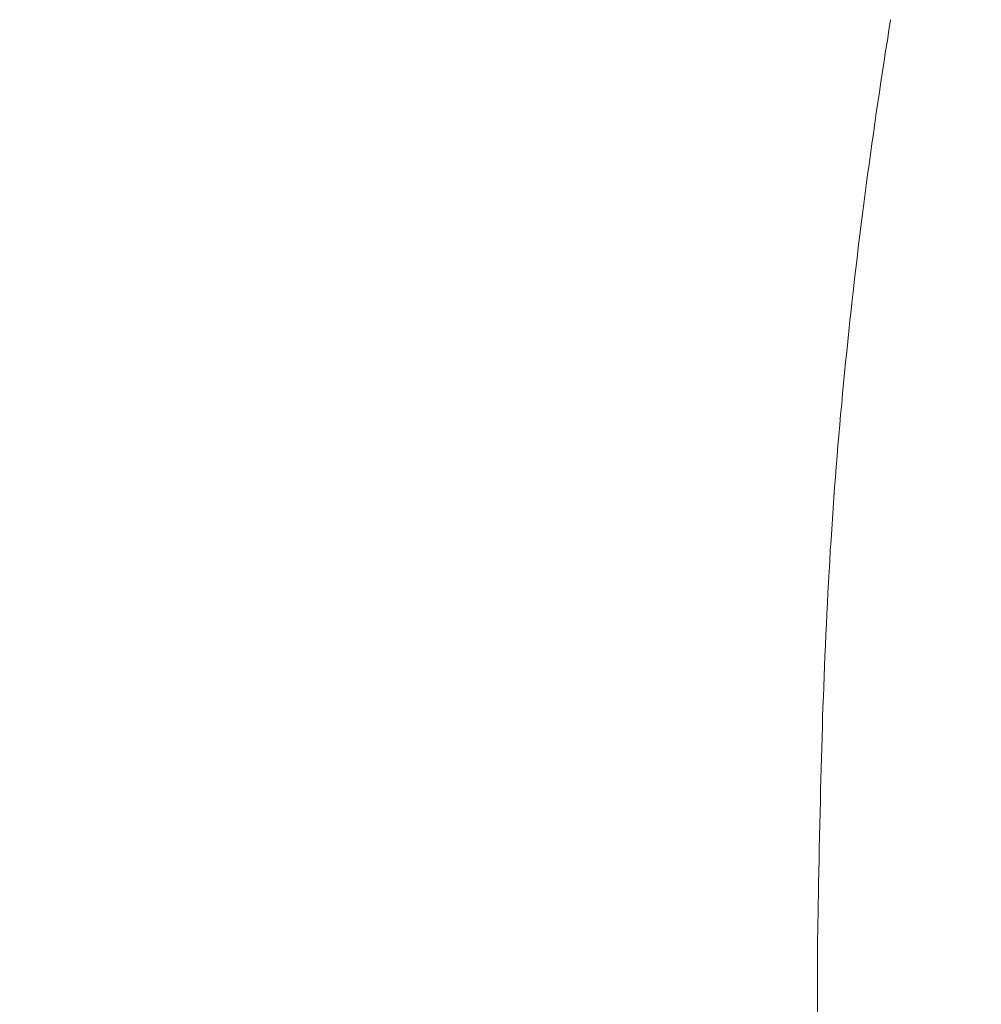
# Model space of a CAD drawing. Units: inches. Extents: x 8033 to 8625, y 72 to 360.
# Drawn here: x 8096 to 8098, y 168 to 170 of the extents above; entities that cross this region are included whole.
import ezdxf

# ---------------------------------------------------------------- set-up
doc = ezdxf.new("R2010")
doc.units = ezdxf.units.IN
doc.header["$MEASUREMENT"] = 0
doc.linetypes.add('AI-Linetype-14', pattern=[2.286664, 1.143332, -1.143332])
doc.layers.add('Layer 1', color=7, linetype='Continuous', lineweight=0)
doc.styles.get("Standard").update_dxf_attribs({"font": 'arial.ttf'})
doc.dimstyles.new('Copy of Standard', dxfattribs={"dimtxt": 3, "dimasz": 3, "dimexe": 0.3, "dimexo": 0.3, "dimgap": 0.3, "dimtad": 1, "dimdec": 4, "dimzin": 0, "dimdsep": 46, "dimtxsty": 'Standard', "dimcen": 0.09, "dimadec": 0, "dimazin": 0, "dimtfac": 1, "dimtdec": 4, "dimtofl": 0, "dimtmove": 0, "dimatfit": 3, "dimfxl": 1, "dimtolj": 1, "dimtzin": 0, "dimarcsym": 0})

# ---------------------------------------------------------------- blocks, each defined once
blk = doc.blocks.new('*D90')
at = {"color": 0, "lineweight": -2, "transparency": 16777216}
for p, q in [((8087.8238, 155.8396), (8087.8238, 183.8873)), ((8108.3101, 155.8396), (8108.3101, 183.8873)), ((8090.8238, 183.5873), (8105.3101, 183.5873))]:
    blk.add_line(p, q, dxfattribs=at)
at = {"color": 0, "transparency": 16777216}
for points in [[(8090.8238, 184.0873), (8090.8238, 183.0873), (8087.8238, 183.5873)], [(8105.3101, 184.0873), (8105.3101, 183.0873), (8108.3101, 183.5873)]]:
    blk.add_solid(points, dxfattribs=at)
at = {"layer": 'Defpoints', "color": 0, "transparency": 16777216}
for p in [(8108.3101, 183.5873), (8087.8238, 155.5396), (8108.3101, 155.5396)]:
    blk.add_point(p, dxfattribs=at)
at = {"color": 0, "transparency": 16777216, "insert": (8098.067, 185.419), "char_height": 3, "attachment_point": 5}
blk.add_mtext('\\A1;{\\fArial|b0|i0|c163|p34;87}', dxfattribs=at)

msp = doc.modelspace()

# ---------------------------------------------------------------- linework, layer by layer
at = {"layer": 'Layer 1', "lineweight": 20}
for p, q in [((8097.40056, 169.26611), (8097.39912, 169.25289)), ((8097.39912, 169.25289), (8097.39769, 169.23968)), ((8097.39769, 169.23968), (8097.39625, 169.22647)), ((8097.39625, 169.22647), (8097.39481, 169.21339)), ((8097.39481, 169.21339), (8097.39352, 169.20018)), ((8097.39352, 169.20018), (8097.39223, 169.18697)), ((8097.39223, 169.18697), (8097.39094, 169.17375)), ((8097.39094, 169.17375), (8097.38964, 169.16054)), ((8097.38964, 169.16054), (8097.38835, 169.14732)), ((8097.38835, 169.14732), (8097.3872, 169.13411)), ((8097.3872, 169.13411), (8097.38591, 169.12089)), ((8097.38591, 169.12089), (8097.38476, 169.10768)), ((8097.38476, 169.10768), (8097.38361, 169.09446)), ((8097.38361, 169.09446), (8097.38246, 169.08125)), ((8097.38246, 169.08125), (8097.38146, 169.06804)), ((8097.38146, 169.06804), (8097.38031, 169.05482)), ((8097.38031, 169.05482), (8097.3793, 169.04175)), ((8097.3793, 169.04175), (8097.3783, 169.02854)), ((8097.3783, 169.02854), (8097.37729, 169.01532)), ((8097.37729, 169.01532), (8097.37643, 169.00211)), ((8097.37643, 169.00211), (8097.37542, 168.98875)), ((8097.37542, 168.98875), (8097.37456, 168.97553)), ((8097.37456, 168.97553), (8097.3737, 168.96232)), ((8097.3737, 168.96232), (8097.37284, 168.94896)), ((8097.37284, 168.94896), (8097.37212, 168.9356)), ((8097.37212, 168.9356), (8097.37126, 168.92224)), ((8097.37126, 168.92224), (8097.37054, 168.90889)), ((8097.37054, 168.90889), (8097.36982, 168.89553)), ((8097.36982, 168.89553), (8097.3691, 168.88217)), ((8097.3691, 168.88217), (8097.36839, 168.86881)), ((8097.36839, 168.86881), (8097.36781, 168.85545)), ((8097.36781, 168.85545), (8097.36724, 168.8421)), ((8097.36724, 168.8421), (8097.36666, 168.82888)), ((8097.36666, 168.82888), (8097.36609, 168.81567)), ((8097.36609, 168.81567), (8097.36551, 168.80245)), ((8097.36551, 168.80245), (8097.36494, 168.78938)), ((8097.36494, 168.78938), (8097.36451, 168.77645)), ((8097.36451, 168.77645), (8097.36408, 168.76353)), ((8097.36408, 168.76353), (8097.3635, 168.75074)), ((8097.3635, 168.75074), (8097.36307, 168.73796)), ((8097.36307, 168.73796), (8097.36278, 168.72518)), ((8097.36278, 168.72518), (8097.36235, 168.71225)), ((8097.36235, 168.71225), (8097.36192, 168.69932)), ((8097.36192, 168.69932), (8097.36163, 168.68625)), ((8097.36163, 168.68625), (8097.3612, 168.67289)), ((8097.3612, 168.67289), (8097.36092, 168.65939)), ((8097.36092, 168.65939), (8097.36049, 168.6456)), ((8097.36049, 168.6456), (8097.3602, 168.63153)), ((8097.3602, 168.63153), (8097.35991, 168.61716)), ((8097.35991, 168.61716), (8097.35948, 168.60237)), ((8097.35948, 168.60237), (8097.35919, 168.58743)), ((8097.35919, 168.58743), (8097.35891, 168.57235)), ((8097.35891, 168.57235), (8097.35862, 168.55741)), ((8097.35862, 168.55741), (8097.35833, 168.54262)), ((8097.35833, 168.54262), (8097.35804, 168.52811)), ((8097.35804, 168.52811), (8097.35776, 168.51432)), ((8097.35776, 168.51432), (8097.35747, 168.5011)), ((8097.35747, 168.5011), (8097.35733, 168.48861)), ((8097.35733, 168.48861), (8097.35704, 168.47712)), ((8097.35704, 168.47712), (8097.35689, 168.46678)), ((8097.35689, 168.46678), (8097.35675, 168.45773)), ((8097.35675, 168.45773), (8097.35675, 168.34167))]:
    msp.add_line(p, q, dxfattribs=at)
msp.add_lwpolyline([(8097.44911, 169.62046), (8097.44695, 169.60739), (8097.44494, 169.59432), (8097.44279, 169.58125), (8097.44078, 169.56817), (8097.43877, 169.5551), (8097.4369, 169.54203), (8097.43489, 169.52882), (8097.43288, 169.51575), (8097.43101, 169.50268), (8097.42914, 169.48961), (8097.42728, 169.47654), (8097.42541, 169.46332), (8097.42354, 169.45025), (8097.42182, 169.43718), (8097.41995, 169.42396), (8097.41823, 169.41089), (8097.4165, 169.39768), (8097.41478, 169.38461), (8097.41306, 169.37139), (8097.41148, 169.35832), (8097.4099, 169.34511), (8097.40817, 169.33204), (8097.40659, 169.31882), (8097.40501, 169.30561), (8097.40358, 169.29239), (8097.402, 169.27932), (8097.40056, 169.26611)], dxfattribs=at)
for points in [[(8097.8319, 171.04547), (8097.29269, 171.65779), (8096.51605, 172.00869), (8095.70006, 172.00869), (8092.93823, 172.00869), (8090.17626, 172.00869), (8087.41443, 172.00869), (8086.34707, 172.00869), (8085.32352, 171.58468), (8084.56871, 170.83002), (8083.81405, 170.07521), (8083.39004, 169.05152), (8083.39004, 167.98416), (8083.39004, 149.55741), (8083.39004, 131.13052), (8083.39004, 112.70363), (8083.39004, 111.63628), (8083.81391, 110.61259), (8084.56871, 109.85792), (8085.32338, 109.10312), (8086.34707, 108.6791), (8087.41443, 108.6791), (8096.6301, 108.6791), (8105.84563, 108.6791), (8115.06115, 108.6791)], [(8097.482, 169.8092), (8097.21154, 170.5607), (8096.49867, 171.0617), (8095.70006, 171.0617), (8092.93823, 171.0617), (8090.17626, 171.0617), (8087.41443, 171.0617), (8086.59829, 171.0617), (8085.81547, 170.73751), (8085.23834, 170.16039), (8084.66122, 169.58326), (8084.33689, 168.80044), (8084.33689, 167.98416), (8084.33689, 149.55856), (8084.33689, 131.13297), (8084.33689, 112.70737), (8084.33689, 111.89109), (8084.66107, 111.10827), (8085.23834, 110.53114), (8085.81547, 109.95402), (8086.59814, 109.62983), (8087.41443, 109.62983), (8093.30866, 109.62983), (8099.20305, 109.62983), (8105.09728, 109.62983)]]:
    msp.add_open_spline(points, degree=3, knots=[0, 0, 0, 0, 1, 1, 1, 2, 2, 2, 3, 3, 3, 4, 4, 4, 5, 5, 5, 6, 6, 6, 7, 7, 7, 8, 8, 8, 8], dxfattribs=at)
at = {"layer": 'Layer 1', "linetype": 'AI-Linetype-14', "lineweight": 13}
msp.add_open_spline([(8097.65006, 170.51014), (8097.20838, 171.1519), (8096.47914, 171.53527), (8095.70006, 171.53527), (8092.93823, 171.53527), (8090.17626, 171.53527), (8087.41443, 171.53527), (8086.47261, 171.53527), (8085.56943, 171.1611), (8084.90353, 170.4952), (8084.23763, 169.82916), (8083.86346, 168.92598), (8083.86346, 167.98416), (8083.86346, 149.55856), (8083.86346, 131.13297), (8083.86346, 112.70737), (8083.86346, 111.76569), (8084.23749, 110.86265), (8084.9031, 110.19676), (8085.56885, 109.53086), (8086.47174, 109.15655), (8087.41342, 109.15626), (8093.30809, 109.15626), (8099.20261, 109.15626), (8105.09728, 109.15626)], degree=3, knots=[0, 0, 0, 0, 1, 1, 1, 2, 2, 2, 3, 3, 3, 4, 4, 4, 5, 5, 5, 6, 6, 6, 7, 7, 7, 8, 8, 8, 8], dxfattribs=at)

# ---------------------------------------------------------------- dimensions: what is measured, and where the dimension line sits
dim = msp.add_linear_dim(base=(8108.31013, 183.5873), p1=(8087.82379, 155.53957), p2=(8108.31013, 155.53957), text='{\\fArial|b0|i0|c163|p34;87}', dimstyle='Copy of Standard')
dim.commit()
dim.dimension.update_dxf_attribs({"geometry": '*D90', "text_midpoint": (8098.06696, 185.41902)})

doc.saveas('drawing.dxf')
